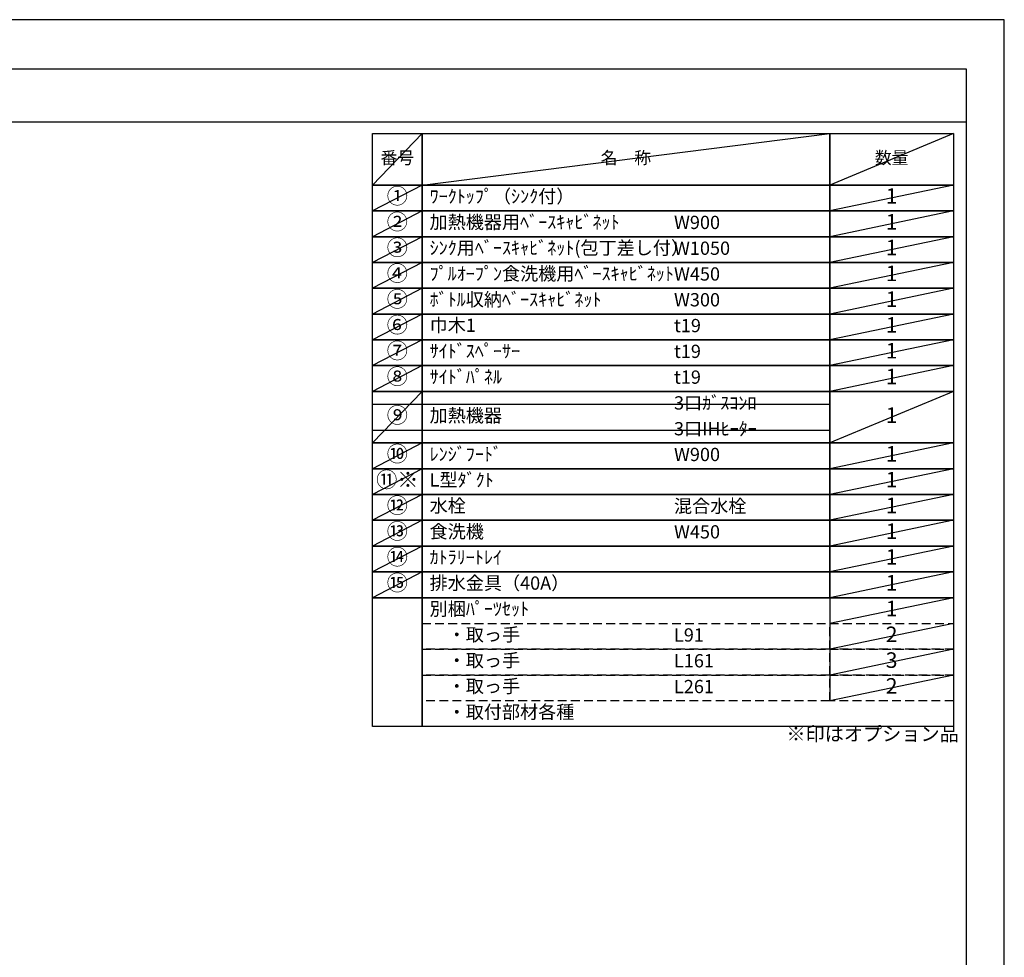
# Model space of a CAD drawing. Extents: x 83844 to 110317, y -22065 to -13195.
# Drawn here: x 92109 to 96318, y -17226 to -13220 of the extents above; entities that cross this region are included whole.
import ezdxf

# ---------------------------------------------------------------- set-up
doc = ezdxf.new("R2010")
doc.units = 0
doc.header["$LTSCALE"] = 50
doc.header["$MEASUREMENT"] = 0
doc.linetypes.add('DASHED', pattern=[0.75, 0.5, -0.25])
doc.layers.get('DEFPOINTS').update_dxf_attribs({"color": 146, "linetype": 'CONTINUOUS'})
doc.layers.add('160-文字', color=254, linetype='CONTINUOUS')
doc.layers.add('190-図面外枠', color=5, linetype='CONTINUOUS')
doc.styles.add('KH001', font='txt')

# ---------------------------------------------------------------- blocks, each defined once
blk = doc.blocks.new('A$C5D946DDC')
at = {"layer": '190-図面外枠'}
for p, q in [((271, 14349.3), (20519, 14349.3)), ((20519, 14349.3), (20519, 350.7))]:
    blk.add_line(p, q, dxfattribs=at)
at = {"layer": 'DEFPOINTS'}
blk.add_lwpolyline([(0, 0), (20790, 0), (20790, 14700), (0, 14700)], close=True, dxfattribs=at)

msp = doc.modelspace()

# ---------------------------------------------------------------- linework, layer by layer
at = {"layer": '160-文字', "color": 6}
msp.add_line((95571.8, -15689.32), (95571.8, -16129.96), dxfattribs=at)
for points in [[(93617.75, -13706.44), (93828.93, -13706.44), (93828.93, -13926.76), (93617.75, -13926.76)], [(93828.93, -13706.44), (95571.8, -13706.44), (95571.8, -13926.76), (93828.93, -13926.76)], [(95571.8, -13706.44), (96100.68, -13706.44), (96100.68, -13926.76), (95571.8, -13926.76)], [(93617.75, -13926.76), (93828.93, -13926.76), (93828.93, -14036.92), (93617.75, -14036.92)], [(93828.93, -13926.76), (95571.8, -13926.76), (95571.8, -14036.92), (93828.93, -14036.92)], [(95571.8, -13926.76), (96100.68, -13926.76), (96100.68, -14036.92), (95571.8, -14036.92)], [(93617.75, -14036.92), (93828.93, -14036.92), (93828.93, -14147.08), (93617.75, -14147.08)], [(93828.93, -14036.92), (95571.8, -14036.92), (95571.8, -14147.08), (93828.93, -14147.08)], [(95571.8, -14036.92), (96100.68, -14036.92), (96100.68, -14147.08), (95571.8, -14147.08)], [(93617.75, -14147.08), (93828.93, -14147.08), (93828.93, -14257.24), (93617.75, -14257.24)], [(93828.93, -14147.08), (95571.8, -14147.08), (95571.8, -14257.24), (93828.93, -14257.24)], [(95571.8, -14147.08), (96100.68, -14147.08), (96100.68, -14257.24), (95571.8, -14257.24)], [(93617.75, -14257.24), (93828.93, -14257.24), (93828.93, -14367.4), (93617.75, -14367.4)], [(93828.93, -14257.24), (95571.8, -14257.24), (95571.8, -14367.4), (93828.93, -14367.4)], [(95571.8, -14257.24), (96100.68, -14257.24), (96100.68, -14367.4), (95571.8, -14367.4)], [(93617.75, -14367.4), (93828.93, -14367.4), (93828.93, -14477.56), (93617.75, -14477.56)], [(93828.93, -14367.4), (95571.8, -14367.4), (95571.8, -14477.56), (93828.93, -14477.56)], [(95571.8, -14367.4), (96100.68, -14367.4), (96100.68, -14477.56), (95571.8, -14477.56)], [(93617.75, -14477.56), (93828.93, -14477.56), (93828.93, -14587.72), (93617.75, -14587.72)], [(93828.93, -14477.56), (95571.8, -14477.56), (95571.8, -14587.72), (93828.93, -14587.72)], [(95571.8, -14477.56), (96100.68, -14477.56), (96100.68, -14587.72), (95571.8, -14587.72)], [(93617.75, -14587.72), (93828.93, -14587.72), (93828.93, -14697.88), (93617.75, -14697.88)], [(93828.93, -14587.72), (95571.8, -14587.72), (95571.8, -14697.88), (93828.93, -14697.88)], [(95571.8, -14587.72), (96100.68, -14587.72), (96100.68, -14697.88), (95571.8, -14697.88)], [(93617.75, -14697.88), (93828.93, -14697.88), (93828.93, -14808.04), (93617.75, -14808.04)], [(93828.93, -14697.88), (95571.8, -14697.88), (95571.8, -14808.04), (93828.93, -14808.04)], [(95571.8, -14697.88), (96100.68, -14697.88), (96100.68, -14808.04), (95571.8, -14808.04)], [(93617.75, -14808.04), (93828.93, -14808.04), (93828.93, -15028.36), (93617.75, -15028.36)], [(93828.93, -14808.04), (95571.8, -14808.04), (95571.8, -15028.36), (93828.93, -15028.36)], [(95571.8, -14808.04), (96100.68, -14808.04), (96100.68, -15028.36), (95571.8, -15028.36)], [(93617.75, -15028.36), (93828.93, -15028.36), (93828.93, -15138.52), (93617.75, -15138.52)], [(93828.93, -15028.36), (95571.8, -15028.36), (95571.8, -15138.52), (93828.93, -15138.52)], [(95571.8, -15028.36), (96100.68, -15028.36), (96100.68, -15138.52), (95571.8, -15138.52)], [(93617.75, -15138.52), (93828.93, -15138.52), (93828.93, -15248.68), (93617.75, -15248.68)], [(93828.93, -15138.52), (95571.8, -15138.52), (95571.8, -15248.68), (93828.93, -15248.68)], [(95571.8, -15138.52), (96100.68, -15138.52), (96100.68, -15248.68), (95571.8, -15248.68)], [(93617.75, -15248.68), (93828.93, -15248.68), (93828.93, -15358.84), (93617.75, -15358.84)], [(93828.93, -15248.68), (95571.8, -15248.68), (95571.8, -15358.84), (93828.93, -15358.84)], [(95571.8, -15248.68), (96100.68, -15248.68), (96100.68, -15358.84), (95571.8, -15358.84)], [(93617.75, -15358.84), (93828.93, -15358.84), (93828.93, -15469), (93617.75, -15469)], [(93828.93, -15358.84), (95571.8, -15358.84), (95571.8, -15469), (93828.93, -15469)], [(95571.8, -15358.84), (96100.68, -15358.84), (96100.68, -15469), (95571.8, -15469)], [(93617.75, -15469), (93828.93, -15469), (93828.93, -15579.16), (93617.75, -15579.16)], [(93828.93, -15469), (95571.8, -15469), (95571.8, -15579.16), (93828.93, -15579.16)], [(95571.8, -15469), (96100.68, -15469), (96100.68, -15579.16), (95571.8, -15579.16)], [(93617.75, -15579.16), (93828.93, -15579.16), (93828.93, -15689.32), (93617.75, -15689.32)], [(93828.93, -15579.16), (95571.8, -15579.16), (95571.8, -15689.32), (93828.93, -15689.32)], [(95571.8, -15579.16), (96100.68, -15579.16), (96100.68, -15689.32), (95571.8, -15689.32)], [(93617.75, -15689.32), (93828.93, -15689.32), (93828.93, -16240.12), (93617.75, -16240.12)], [(93828.93, -15689.32), (96100.68, -15689.32), (96100.68, -16240.12), (93828.93, -16240.12)]]:
    msp.add_lwpolyline(points, close=True, dxfattribs=at)
at = {"layer": '160-文字', "linetype": 'DASHED', "ltscale": 1.5}
for points in [[(93828.93, -15799.48), (95571.8, -15799.48), (95571.8, -15909.64), (93828.93, -15909.64)], [(95571.8, -15799.48), (96100.68, -15799.48), (96100.68, -15909.64), (95571.8, -15909.64)], [(93828.93, -15909.64), (95571.8, -15909.64), (95571.8, -16019.8), (93828.93, -16019.8)], [(95571.8, -15909.64), (96100.68, -15909.64), (96100.68, -16019.8), (95571.8, -16019.8)], [(93828.93, -16019.8), (95571.8, -16019.8), (95571.8, -16129.96), (93828.93, -16129.96)], [(95571.8, -16019.8), (96100.68, -16019.8), (96100.68, -16129.96), (95571.8, -16129.96)]]:
    msp.add_lwpolyline(points, close=True, dxfattribs=at)
at = {"layer": '190-図面外枠'}
msp.add_lwpolyline([(84006.51, -13656.44), (96155.33, -13656.44)], dxfattribs=at)
at = {"layer": 'DEFPOINTS'}
for p, q in [((93828.93, -13706.44), (93617.75, -13926.76)), ((93828.93, -13926.76), (95571.8, -13706.44)), ((96100.68, -13706.44), (95571.8, -13926.76)), ((93617.75, -13926.76), (95571.8, -13926.76)), ((93828.93, -13926.76), (93617.75, -14036.92)), ((96100.68, -13926.76), (95571.8, -14036.92)), ((93828.93, -14036.92), (93617.75, -14147.08)), ((96100.68, -14036.92), (95571.8, -14147.08)), ((93828.93, -14147.08), (93617.75, -14257.24)), ((96100.68, -14147.08), (95571.8, -14257.24)), ((93828.93, -14257.24), (93617.75, -14367.4)), ((96100.68, -14257.24), (95571.8, -14367.4)), ((93828.93, -14367.4), (93617.75, -14477.56)), ((96100.68, -14367.4), (95571.8, -14477.56)), ((93828.93, -14477.56), (93617.75, -14587.72)), ((96100.68, -14477.56), (95571.8, -14587.72)), ((93828.93, -14587.72), (93617.75, -14697.88)), ((96100.68, -14587.72), (95571.8, -14697.88)), ((93828.93, -14697.88), (93617.75, -14808.04)), ((96100.68, -14697.88), (95571.8, -14808.04)), ((93828.93, -14808.04), (93617.75, -15028.36)), ((96100.68, -14808.04), (95571.8, -15028.36)), ((93617.75, -14863.12), (95571.8, -14863.12)), ((93617.75, -14973.28), (95571.8, -14973.28)), ((93828.93, -15028.36), (93617.75, -15138.52)), ((96100.68, -15028.36), (95571.8, -15138.52)), ((93828.93, -15138.52), (93617.75, -15248.68)), ((96100.68, -15138.52), (95571.8, -15248.68)), ((93828.93, -15248.68), (93617.75, -15358.84)), ((96100.68, -15248.68), (95571.8, -15358.84)), ((93828.93, -15358.84), (93617.75, -15469)), ((96100.68, -15358.84), (95571.8, -15469)), ((93828.93, -15469), (93617.75, -15579.16)), ((96100.68, -15469), (95571.8, -15579.16)), ((93828.93, -15579.16), (93617.75, -15689.32)), ((96100.68, -15579.16), (95571.8, -15689.32)), ((96100.68, -15689.32), (95571.8, -15799.48)), ((96100.68, -15799.48), (95571.8, -15909.64)), ((96100.68, -15909.64), (95571.8, -16019.8)), ((96100.68, -16019.8), (95571.8, -16129.96))]:
    msp.add_line(p, q, dxfattribs=at)

# ---------------------------------------------------------------- block references
at = {"layer": '190-図面外枠', "xscale": 0.6000000000058208, "yscale": 0.6000000000058208, "zscale": 0.6000000000058208}
msp.add_blockref('A$C5D946DDC', (83843.92, -22040), dxfattribs=at)

# ---------------------------------------------------------------- texts
at = {"layer": '160-文字', "style": 'KH001'}
for s, insert, char_height, attachment_point in [('番号', (93723.34, -13816.6), 52.65, 5), ('名\u3000称', (94700.37, -13816.6), 52.65, 5), ('数量', (95836.24, -13816.6), 52.65, 5), ('①', (93723.34, -13981.84), 66.42, 5), ('ﾜｰｸﾄｯﾌﾟ（ｼﾝｸ付）', (93861.33, -13981.84), 56.7, 4), ('1', (95836.24, -13981.84), 66.42, 5), ('②', (93723.34, -14092), 66.42, 5), ('加熱機器用ﾍﾞｰｽｷｬﾋﾞﾈｯﾄ', (93861.33, -14092), 56.7, 4), ('W900', (94906.05, -14093.44), 56.7, 4), ('1', (95836.24, -14092), 66.42, 5), ('③', (93723.34, -14202.16), 66.42, 5), ('ｼﾝｸ用ﾍﾞｰｽｷｬﾋﾞﾈｯﾄ(包丁差し付）', (93861.33, -14202.16), 56.7, 4), ('W1050', (94906.05, -14203.6), 56.7, 4), ('1', (95836.24, -14202.16), 66.42, 5), ('④', (93723.34, -14312.32), 66.42, 5), ('ﾌﾟﾙｵｰﾌﾟﾝ食洗機用ﾍﾞｰｽｷｬﾋﾞﾈｯﾄ', (93861.33, -14312.32), 56.7, 4), ('W450', (94906.05, -14313.76), 56.7, 4), ('1', (95836.24, -14312.32), 66.42, 5), ('⑤', (93723.34, -14422.48), 66.42, 5), ('ﾎﾞﾄﾙ収納ﾍﾞｰｽｷｬﾋﾞﾈｯﾄ', (93861.33, -14422.48), 56.7, 4), ('W300', (94906.05, -14423.92), 56.7, 4), ('1', (95836.24, -14422.48), 66.42, 5), ('⑥', (93723.34, -14532.64), 66.42, 5), ('巾木1', (93861.33, -14532.64), 56.7, 4), ('t19', (94906.05, -14534.08), 56.7, 4), ('1', (95836.24, -14532.64), 66.42, 5), ('⑦', (93723.34, -14642.8), 66.42, 5), ('ｻｲﾄﾞｽﾍﾟｰｻｰ', (93861.33, -14642.8), 56.7, 4), ('1', (95836.24, -14642.8), 66.42, 5), ('t19', (94906.05, -14644.24), 56.7, 4), ('⑧', (93723.34, -14752.96), 66.42, 5), ('ｻｲﾄﾞﾊﾟﾈﾙ', (93861.33, -14752.96), 56.7, 4), ('t19', (94906.05, -14754.4), 56.7, 4), ('1', (95836.24, -14752.96), 66.42, 5), ('3口ｶﾞｽｺﾝﾛ', (94906.05, -14864.56), 56.7, 4), ('⑨', (93723.34, -14918.2), 66.42, 5), ('加熱機器', (93861.33, -14918.2), 56.7, 4), ('1', (95836.24, -14918.2), 66.42, 5), ('3口IHﾋｰﾀｰ', (94906.05, -14974.72), 56.7, 4), ('⑩', (93723.34, -15083.44), 66.42, 5), ('ﾚﾝｼﾞﾌｰﾄﾞ', (93861.33, -15083.44), 56.7, 4), ('W900', (94906.05, -15084.88), 56.7, 4), ('1', (95836.24, -15083.44), 66.42, 5), ('{⑪※}', (93723.34, -15193.6), 66.42, 5), ('{L型ﾀﾞｸﾄ}', (93861.33, -15193.6), 56.7, 4), ('1', (95836.24, -15193.6), 66.42, 5), ('⑫', (93723.34, -15303.76), 66.42, 5), ('水栓', (93861.33, -15303.76), 56.7, 4), ('混合水栓', (94906.05, -15305.2), 56.7, 4), ('1', (95836.24, -15303.76), 66.42, 5), ('⑬', (93723.34, -15413.92), 66.42, 5), ('食洗機', (93861.33, -15413.92), 56.7, 4), ('W450', (94906.05, -15415.36), 56.7, 4), ('1', (95836.24, -15413.92), 66.42, 5), ('⑭', (93723.34, -15524.08), 66.42, 5), ('ｶﾄﾗﾘｰﾄﾚｲ', (93861.33, -15524.08), 56.7, 4), ('1', (95836.24, -15524.08), 66.42, 5), ('⑮', (93723.34, -15634.24), 66.42, 5), ('排水金具（40A）', (93861.33, -15634.24), 56.7, 4), ('1', (95836.24, -15634.24), 66.42, 5), ('別梱ﾊﾟｰﾂｾｯﾄ', (93861.33, -15744.4), 56.7, 4), ('1', (95836.24, -15744.4), 66.42, 5), ('\u3000・取っ手', (93861.33, -15854.56), 56.7, 4), ('L91', (94906.05, -15856), 56.7, 4), ('2', (95836.24, -15854.56), 66.42, 5), ('\u3000・取っ手', (93861.33, -15964.72), 56.7, 4), ('L161', (94906.05, -15966.16), 56.7, 4), ('3', (95836.24, -15964.72), 66.42, 5), ('\u3000・取っ手', (93861.33, -16074.88), 56.7, 4), ('2', (95836.24, -16074.88), 66.42, 5), ('L261', (94906.05, -16076.32), 56.7, 4), ('\u3000・取付部材各種', (93861.33, -16185.04), 56.7, 4), ('※印はオプション品', (95386.46, -16319.94), 60, 7)]:
    msp.add_mtext(s, dxfattribs=dict(at, insert=insert, char_height=char_height, attachment_point=attachment_point))

doc.saveas('drawing.dxf')
